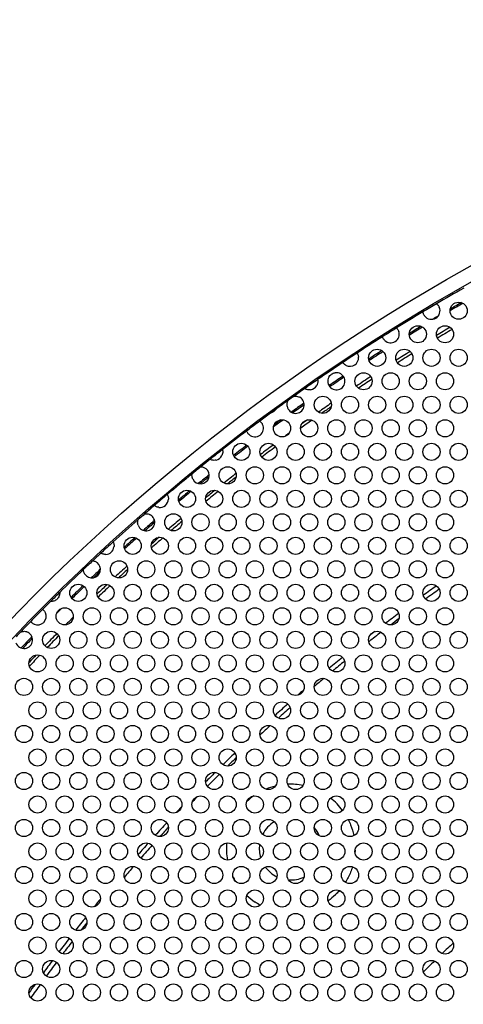
# Model space of a CAD drawing. Units: millimetres. Extents: x 22 to 461, y -338 to 253.
# Drawn here: x 61 to 92, y 184 to 253 of the extents above; entities that cross this region are included whole.
import ezdxf

# ---------------------------------------------------------------- set-up
doc = ezdxf.new("R2010")
doc.units = ezdxf.units.MM
doc.layers.add('Visible (ISO)', color=7, linetype='Continuous', lineweight=25)
doc.styles.get("Standard").update_dxf_attribs({"font": 'arial.ttf'})
doc.dimstyles.get("Standard").update_dxf_attribs({"dimtxt": 6, "dimasz": 4, "dimexe": 0.18, "dimexo": 0.0625, "dimgap": 2, "dimtad": 1, "dimrnd": 1, "dimtxsty": 'Standard', "dimcen": 2, "dimclrd": 256, "dimclre": 256, "dimclrt": 256, "dimadec": 0, "dimazin": 2, "dimtfac": 1, "dimtofl": 0, "dimtmove": 0, "dimatfit": 3, "dimfxl": 0, "dimtolj": 1, "dimtzin": 0, "dimlwd": -1, "dimlwe": -1, "dimarcsym": 0})

# ---------------------------------------------------------------- blocks, each defined once
blk = doc.blocks.new('*D6')
at = {"transparency": 16777216}
for p, q in [((28.394, 222.972), (49.823, 205.325)), ((158.821, 113.564), (158.821, 117.564)), ((156.821, 115.564), (160.821, 115.564))]:
    blk.add_line(p, q, dxfattribs=at)
blk.add_solid([(50.247, 205.84), (49.4, 204.811), (52.911, 202.782)], dxfattribs=at)
at = {"layer": 'Defpoints', "color": 0, "transparency": 16777216}
for p in [(52.911, 202.782), (264.73, 28.346)]:
    blk.add_point(p, dxfattribs=at)
at = {"transparency": 16777216, "insert": (40.891, 219.458), "char_height": 6, "attachment_point": 5, "rotation": 320.52795}
blk.add_mtext('\\A1;∅274', dxfattribs=at)

msp = doc.modelspace()

# ---------------------------------------------------------------- linework, layer by layer
at = {"layer": 'Visible (ISO)'}
for centre, radius in [((158.821, 115.564), 137.2), ((158.821, 115.564), 136.2), ((91.371, 232.394), 0.6), ((88.521, 230.749), 0.6), ((90.421, 230.749), 0.6), ((85.671, 229.103), 0.6), ((87.571, 229.103), 0.6), ((89.471, 229.103), 0.6), ((91.371, 229.103), 0.6), ((84.721, 227.458), 0.6), ((86.621, 227.458), 0.6), ((88.521, 227.458), 0.6), ((90.421, 227.458), 0.6), ((81.871, 225.813), 0.6), ((83.771, 225.813), 0.6), ((85.671, 225.813), 0.6), ((87.571, 225.813), 0.6), ((89.471, 225.813), 0.6), ((91.371, 225.813), 0.6), ((79.021, 224.167), 0.6), ((80.921, 224.167), 0.6), ((82.821, 224.167), 0.6), ((84.721, 224.167), 0.6), ((86.621, 224.167), 0.6), ((88.521, 224.167), 0.6), ((90.421, 224.167), 0.6), ((76.171, 222.521), 0.6), ((78.071, 222.521), 0.6), ((79.971, 222.521), 0.6), ((81.871, 222.521), 0.6), ((83.771, 222.521), 0.6), ((85.671, 222.521), 0.6), ((87.571, 222.521), 0.6), ((89.471, 222.521), 0.6), ((91.371, 222.521), 0.6), ((75.221, 220.876), 0.6), ((77.121, 220.876), 0.6), ((79.021, 220.876), 0.6), ((80.921, 220.876), 0.6), ((82.821, 220.876), 0.6), ((84.721, 220.876), 0.6), ((86.621, 220.876), 0.6), ((88.521, 220.876), 0.6), ((90.421, 220.876), 0.6), ((72.371, 219.23), 0.6), ((74.271, 219.23), 0.6), ((76.171, 219.23), 0.6), ((78.071, 219.23), 0.6), ((79.971, 219.23), 0.6), ((81.871, 219.23), 0.6), ((83.771, 219.23), 0.6), ((85.671, 219.23), 0.6), ((87.571, 219.23), 0.6), ((89.471, 219.23), 0.6), ((91.371, 219.23), 0.6), ((71.421, 217.585), 0.6), ((73.321, 217.585), 0.6), ((75.221, 217.585), 0.6), ((77.121, 217.585), 0.6), ((79.021, 217.585), 0.6), ((80.921, 217.585), 0.6), ((82.821, 217.585), 0.6), ((84.721, 217.585), 0.6), ((86.621, 217.585), 0.6), ((88.521, 217.585), 0.6), ((90.421, 217.585), 0.6), ((68.571, 215.94), 0.6), ((70.471, 215.94), 0.6), ((72.371, 215.94), 0.6), ((74.271, 215.94), 0.6), ((76.171, 215.94), 0.6), ((78.071, 215.94), 0.6), ((79.971, 215.94), 0.6), ((81.871, 215.94), 0.6), ((83.771, 215.94), 0.6), ((85.671, 215.94), 0.6), ((87.571, 215.94), 0.6), ((89.471, 215.94), 0.6), ((91.371, 215.94), 0.6), ((67.621, 214.294), 0.6), ((69.521, 214.294), 0.6), ((71.421, 214.294), 0.6), ((73.321, 214.294), 0.6), ((75.221, 214.294), 0.6), ((77.121, 214.294), 0.6), ((79.021, 214.294), 0.6), ((80.921, 214.294), 0.6), ((82.821, 214.294), 0.6), ((84.721, 214.294), 0.6), ((86.621, 214.294), 0.6), ((88.521, 214.294), 0.6), ((90.421, 214.294), 0.6), ((64.771, 212.648), 0.6), ((66.671, 212.648), 0.6), ((68.571, 212.648), 0.6), ((70.471, 212.648), 0.6), ((72.371, 212.648), 0.6), ((74.271, 212.648), 0.6), ((76.171, 212.648), 0.6), ((78.071, 212.648), 0.6), ((79.971, 212.648), 0.6), ((81.871, 212.648), 0.6), ((83.771, 212.648), 0.6), ((85.671, 212.648), 0.6), ((87.571, 212.648), 0.6), ((89.471, 212.648), 0.6), ((91.371, 212.648), 0.6), ((63.821, 211.003), 0.6), ((65.721, 211.003), 0.6), ((67.621, 211.003), 0.6), ((69.521, 211.003), 0.6), ((71.421, 211.003), 0.6), ((73.321, 211.003), 0.6), ((75.221, 211.003), 0.6), ((77.121, 211.003), 0.6), ((79.021, 211.003), 0.6), ((80.921, 211.003), 0.6), ((82.821, 211.003), 0.6), ((84.721, 211.003), 0.6), ((86.621, 211.003), 0.6), ((88.521, 211.003), 0.6), ((90.421, 211.003), 0.6), ((62.871, 209.357), 0.6), ((64.771, 209.357), 0.6), ((66.671, 209.357), 0.6), ((68.571, 209.357), 0.6), ((70.471, 209.357), 0.6), ((72.371, 209.357), 0.6), ((74.271, 209.357), 0.6), ((76.171, 209.357), 0.6), ((78.071, 209.357), 0.6), ((79.971, 209.357), 0.6), ((81.871, 209.357), 0.6), ((83.771, 209.357), 0.6), ((85.671, 209.357), 0.6), ((87.571, 209.357), 0.6), ((89.471, 209.357), 0.6), ((91.371, 209.357), 0.6), ((61.921, 207.712), 0.6), ((63.821, 207.712), 0.6), ((65.721, 207.712), 0.6), ((67.621, 207.712), 0.6), ((69.521, 207.712), 0.6), ((71.421, 207.712), 0.6), ((73.321, 207.712), 0.6), ((75.221, 207.712), 0.6), ((77.121, 207.712), 0.6), ((79.021, 207.712), 0.6), ((80.921, 207.712), 0.6), ((82.821, 207.712), 0.6), ((84.721, 207.712), 0.6), ((86.621, 207.712), 0.6), ((88.521, 207.712), 0.6), ((90.421, 207.712), 0.6), ((60.971, 206.067), 0.6), ((62.871, 206.067), 0.6), ((64.771, 206.067), 0.6), ((66.671, 206.067), 0.6), ((68.571, 206.067), 0.6), ((70.471, 206.067), 0.6), ((72.371, 206.067), 0.6), ((74.271, 206.067), 0.6), ((76.171, 206.067), 0.6), ((78.071, 206.067), 0.6), ((79.971, 206.067), 0.6), ((81.871, 206.067), 0.6), ((83.771, 206.067), 0.6), ((85.671, 206.067), 0.6), ((87.571, 206.067), 0.6), ((89.471, 206.067), 0.6), ((91.371, 206.067), 0.6), ((61.921, 204.421), 0.6), ((63.821, 204.421), 0.6), ((65.721, 204.421), 0.6), ((67.621, 204.421), 0.6), ((69.521, 204.421), 0.6), ((71.421, 204.421), 0.6), ((73.321, 204.421), 0.6), ((75.221, 204.421), 0.6), ((77.121, 204.421), 0.6), ((79.021, 204.421), 0.6), ((80.921, 204.421), 0.6), ((82.821, 204.421), 0.6), ((84.721, 204.421), 0.6), ((86.621, 204.421), 0.6), ((88.521, 204.421), 0.6), ((90.421, 204.421), 0.6), ((60.971, 202.775), 0.6), ((62.871, 202.775), 0.6), ((64.771, 202.775), 0.6), ((66.671, 202.775), 0.6), ((68.571, 202.775), 0.6), ((70.471, 202.775), 0.6), ((72.371, 202.775), 0.6), ((74.271, 202.775), 0.6), ((76.171, 202.775), 0.6), ((78.071, 202.775), 0.6), ((79.971, 202.775), 0.6), ((81.871, 202.775), 0.6), ((83.771, 202.775), 0.6), ((85.671, 202.775), 0.6), ((87.571, 202.775), 0.6), ((89.471, 202.775), 0.6), ((91.371, 202.775), 0.6), ((61.921, 201.13), 0.6), ((63.821, 201.13), 0.6), ((65.721, 201.13), 0.6), ((67.621, 201.13), 0.6), ((69.521, 201.13), 0.6), ((71.421, 201.13), 0.6), ((73.321, 201.13), 0.6), ((75.221, 201.13), 0.6), ((77.121, 201.13), 0.6), ((79.021, 201.13), 0.6), ((80.921, 201.13), 0.6), ((82.821, 201.13), 0.6), ((84.721, 201.13), 0.6), ((86.621, 201.13), 0.6), ((88.521, 201.13), 0.6), ((90.421, 201.13), 0.6), ((60.971, 199.484), 0.6), ((62.871, 199.484), 0.6), ((64.771, 199.484), 0.6), ((66.671, 199.484), 0.6), ((68.571, 199.484), 0.6), ((70.471, 199.484), 0.6), ((72.371, 199.484), 0.6), ((74.271, 199.484), 0.6), ((76.171, 199.484), 0.6), ((78.071, 199.484), 0.6), ((79.971, 199.484), 0.6), ((81.871, 199.484), 0.6), ((83.771, 199.484), 0.6), ((85.671, 199.484), 0.6), ((87.571, 199.484), 0.6), ((89.471, 199.484), 0.6), ((91.371, 199.484), 0.6), ((61.921, 197.839), 0.6), ((63.821, 197.839), 0.6), ((65.721, 197.839), 0.6), ((67.621, 197.839), 0.6), ((69.521, 197.839), 0.6), ((71.421, 197.839), 0.6), ((73.321, 197.839), 0.6), ((75.221, 197.839), 0.6), ((77.121, 197.839), 0.6), ((79.021, 197.839), 0.6), ((80.921, 197.839), 0.6), ((82.821, 197.839), 0.6), ((84.721, 197.839), 0.6), ((86.621, 197.839), 0.6), ((88.521, 197.839), 0.6), ((90.421, 197.839), 0.6), ((60.971, 196.194), 0.6), ((62.871, 196.194), 0.6), ((64.771, 196.194), 0.6), ((66.671, 196.194), 0.6), ((68.571, 196.194), 0.6), ((70.471, 196.194), 0.6), ((72.371, 196.194), 0.6), ((74.271, 196.194), 0.6), ((76.171, 196.194), 0.6), ((78.071, 196.194), 0.6), ((79.971, 196.194), 0.6), ((81.871, 196.194), 0.6), ((83.771, 196.194), 0.6), ((85.671, 196.194), 0.6), ((87.571, 196.194), 0.6), ((89.471, 196.194), 0.6), ((91.371, 196.194), 0.6), ((61.921, 194.548), 0.6), ((63.821, 194.548), 0.6), ((65.721, 194.548), 0.6), ((67.621, 194.548), 0.6), ((69.521, 194.548), 0.6), ((71.421, 194.548), 0.6), ((73.321, 194.548), 0.6), ((75.221, 194.548), 0.6), ((77.121, 194.548), 0.6), ((79.021, 194.548), 0.6), ((80.921, 194.548), 0.6), ((82.821, 194.548), 0.6), ((84.721, 194.548), 0.6), ((86.621, 194.548), 0.6), ((88.521, 194.548), 0.6), ((90.421, 194.548), 0.6), ((60.971, 192.902), 0.6), ((62.871, 192.902), 0.6), ((64.771, 192.902), 0.6), ((66.671, 192.902), 0.6), ((68.571, 192.902), 0.6), ((70.471, 192.902), 0.6), ((72.371, 192.902), 0.6), ((74.271, 192.902), 0.6), ((76.171, 192.902), 0.6), ((78.071, 192.902), 0.6), ((79.971, 192.902), 0.6), ((81.871, 192.902), 0.6), ((83.771, 192.902), 0.6), ((85.671, 192.902), 0.6), ((87.571, 192.902), 0.6), ((89.471, 192.902), 0.6), ((91.371, 192.902), 0.6), ((61.921, 191.257), 0.6), ((63.821, 191.257), 0.6), ((65.721, 191.257), 0.6), ((67.621, 191.257), 0.6), ((69.521, 191.257), 0.6), ((71.421, 191.257), 0.6), ((73.321, 191.257), 0.6), ((75.221, 191.257), 0.6), ((77.121, 191.257), 0.6), ((79.021, 191.257), 0.6), ((80.921, 191.257), 0.6), ((82.821, 191.257), 0.6), ((84.721, 191.257), 0.6), ((86.621, 191.257), 0.6), ((88.521, 191.257), 0.6), ((90.421, 191.257), 0.6), ((60.971, 189.611), 0.6), ((62.871, 189.611), 0.6), ((64.771, 189.611), 0.6), ((66.671, 189.611), 0.6), ((68.571, 189.611), 0.6), ((70.471, 189.611), 0.6), ((72.371, 189.611), 0.6), ((74.271, 189.611), 0.6), ((76.171, 189.611), 0.6), ((78.071, 189.611), 0.6), ((79.971, 189.611), 0.6), ((81.871, 189.611), 0.6), ((83.771, 189.611), 0.6), ((85.671, 189.611), 0.6), ((87.571, 189.611), 0.6), ((89.471, 189.611), 0.6), ((91.371, 189.611), 0.6), ((61.921, 187.966), 0.6), ((63.821, 187.966), 0.6), ((65.721, 187.966), 0.6), ((67.621, 187.966), 0.6), ((69.521, 187.966), 0.6), ((71.421, 187.966), 0.6), ((73.321, 187.966), 0.6), ((75.221, 187.966), 0.6), ((77.121, 187.966), 0.6), ((79.021, 187.966), 0.6), ((80.921, 187.966), 0.6), ((82.821, 187.966), 0.6), ((84.721, 187.966), 0.6), ((86.621, 187.966), 0.6), ((88.521, 187.966), 0.6), ((90.421, 187.966), 0.6), ((60.971, 186.321), 0.6), ((62.871, 186.321), 0.6), ((64.771, 186.321), 0.6), ((66.671, 186.321), 0.6), ((68.571, 186.321), 0.6), ((70.471, 186.321), 0.6), ((72.371, 186.321), 0.6), ((74.271, 186.321), 0.6), ((76.171, 186.321), 0.6), ((78.071, 186.321), 0.6), ((79.971, 186.321), 0.6), ((81.871, 186.321), 0.6), ((83.771, 186.321), 0.6), ((85.671, 186.321), 0.6), ((87.571, 186.321), 0.6), ((89.471, 186.321), 0.6), ((91.371, 186.321), 0.6), ((61.921, 184.675), 0.6), ((63.821, 184.675), 0.6), ((65.721, 184.675), 0.6), ((67.621, 184.675), 0.6), ((69.521, 184.675), 0.6), ((71.421, 184.675), 0.6), ((73.321, 184.675), 0.6), ((75.221, 184.675), 0.6), ((77.121, 184.675), 0.6), ((79.021, 184.675), 0.6), ((80.921, 184.675), 0.6), ((82.821, 184.675), 0.6), ((84.721, 184.675), 0.6), ((86.621, 184.675), 0.6), ((88.521, 184.675), 0.6), ((90.421, 184.675), 0.6)]:
    msp.add_circle(centre, radius, dxfattribs=at)
for centre, radius, start, end in [((158.821, 115.564), 136.1, 119.53757, 120.46098), ((158.821, 115.564), 135.3, 119.8085, 120.19005), ((158.821, 115.564), 136.1, 120.92545, 121.83638), ((158.821, 115.564), 136.1, 120.46098, 120.92545), ((89.471, 232.394), 0.6, 216.83668, 24.54975), ((158.821, 115.564), 135.2, 119.77811, 120.22044), ((158.821, 115.564), 135.3, 120.60544, 120.78099), ((158.821, 115.564), 136.1, 121.83638, 122.32414), ((86.621, 230.749), 0.6, 225.94694, 18.21358), ((158.821, 115.564), 135.3, 121.1922, 121.6012), ((158.821, 115.564), 135.2, 121.16671, 121.6267), ((158.821, 115.564), 134.2, 120.46749, 120.93859), ((158.821, 115.564), 134, 120.44695, 120.95914), ((158.821, 115.564), 136.1, 122.32414, 123.21229), ((158.821, 115.564), 135.3, 122.55878, 123.02616), ((158.821, 115.564), 135.2, 122.54476, 123.04018), ((158.821, 115.564), 134.2, 121.86226, 122.35722), ((158.821, 115.564), 136.1, 123.21229, 123.71746), ((83.771, 229.103), 0.6, 243.76683, 3.16292), ((158.821, 115.564), 134, 121.85392, 122.36556), ((158.821, 115.564), 136.1, 123.71746, 124.61419), ((158.821, 115.564), 136.1, 124.61419, 125.07671), ((82.821, 227.458), 0.6, 150.86359, 97.50627), ((158.821, 115.564), 135.3, 123.93128, 124.43858), ((158.821, 115.564), 135.2, 123.93215, 124.43771), ((158.821, 115.564), 134.2, 123.25775, 123.77005), ((158.821, 115.564), 134, 123.27302, 123.75478), ((158.821, 115.564), 136.1, 125.07671, 125.47783), ((80.921, 227.458), 0.6, 279.10546, 330.58545), ((158.821, 115.564), 136.1, 125.66708, 126.12727), ((79.971, 225.813), 0.6, 190.37899, 60.76592), ((158.821, 115.564), 136.1, 125.47783, 125.66708), ((158.821, 115.564), 136.1, 126.12727, 126.31355), ((158.821, 115.564), 135.3, 125.34045, 125.80446), ((158.821, 115.564), 135.2, 125.36425, 125.78067), ((158.821, 115.564), 134.2, 124.68063, 125.14707), ((158.821, 115.564), 134, 124.74305, 125.08465), ((158.821, 115.564), 136.1, 126.71476, 127.19215), ((158.821, 115.564), 136.1, 126.31355, 126.71476), ((158.821, 115.564), 135.2, 126.13081, 126.48506), ((158.821, 115.564), 135.3, 126.1895, 126.42637), ((158.821, 115.564), 134, 125.4421, 125.861), ((158.821, 115.564), 134.2, 125.54643, 125.75667), ((158.821, 115.564), 136.1, 127.19215, 128.09514), ((77.121, 224.167), 0.6, 226.91869, 26.98823), ((158.821, 115.564), 134.2, 126.22668, 126.38919), ((158.821, 115.564), 136.1, 128.09514, 128.5578), ((158.821, 115.564), 135.3, 127.4465, 127.9428), ((158.821, 115.564), 135.2, 127.44067, 127.94863), ((158.821, 115.564), 134.2, 126.80782, 127.29593), ((158.821, 115.564), 134, 126.79544, 127.30831), ((158.821, 115.564), 136.1, 128.5578, 128.9051), ((74.271, 222.521), 0.6, 282.50619, 334.14675), ((158.821, 115.564), 136.1, 128.9051, 129.23945), ((73.321, 220.876), 0.6, 204.6815, 53.46305), ((158.821, 115.564), 136.1, 129.23945, 130.19099), ((158.821, 115.564), 135.3, 128.86606, 129.2785), ((158.821, 115.564), 135.2, 128.9042, 129.24036), ((158.821, 115.564), 134.2, 128.2131, 128.67432), ((158.821, 115.564), 134, 128.27936, 128.60807), ((158.821, 115.564), 136.1, 130.19099, 130.68783), ((70.471, 219.23), 0.6, 263.28706, 357.59176), ((158.821, 115.564), 135.3, 129.6097, 130.04147), ((158.821, 115.564), 135.2, 129.5884, 130.06278), ((158.821, 115.564), 134.2, 129.02003, 129.38116), ((158.821, 115.564), 134, 128.96279, 129.4384), ((158.821, 115.564), 136.1, 130.68783, 131.06758), ((158.821, 115.564), 136.1, 131.32445, 132.31031), ((158.821, 115.564), 136.1, 131.06758, 131.32445), ((69.521, 217.585), 0.6, 200.11287, 62.27915), ((158.821, 115.564), 134.2, 130.3372, 130.83529), ((158.821, 115.564), 135.3, 130.9722, 131.41982), ((158.821, 115.564), 135.2, 131.00056, 131.39146), ((158.821, 115.564), 134, 130.3749, 130.79759), ((158.821, 115.564), 135.3, 131.74361, 132.17534), ((158.821, 115.564), 135.2, 131.7223, 132.19666), ((158.821, 115.564), 134.2, 131.20029, 131.50788), ((158.821, 115.564), 134, 131.12702, 131.58115), ((158.821, 115.564), 136.1, 132.31031, 132.79686), ((66.671, 215.94), 0.6, 272.72585, 352.38132), ((158.821, 115.564), 136.1, 132.79686, 133.12936), ((158.821, 115.564), 136.1, 133.12936, 133.50847), ((65.721, 214.294), 0.6, 214.11124, 52.52659), ((158.821, 115.564), 134.2, 132.48927, 132.96999), ((158.821, 115.564), 136.1, 133.50847, 134.47467), ((158.821, 115.564), 135.3, 133.13084, 133.50699), ((158.821, 115.564), 135.2, 133.18036, 133.45747), ((158.821, 115.564), 134, 132.54114, 132.91812), ((158.821, 115.564), 135.3, 133.8424, 134.33862), ((158.821, 115.564), 135.2, 133.83654, 134.34448), ((158.821, 115.564), 134.2, 133.29672, 133.71601), ((158.821, 115.564), 134, 133.25736, 133.75537), ((158.821, 115.564), 119.5, 125.26626, 125.81231), ((158.821, 115.564), 136.1, 134.47467, 134.85202), ((158.821, 115.564), 119.2, 125.25586, 125.82271), ((158.821, 115.564), 136.1, 134.85202, 135.18558), ((158.821, 115.564), 135.2, 134.75613, 134.97984), ((158.821, 115.564), 136.1, 135.18558, 135.68496), ((61.921, 211.003), 0.6, 245.83636, 25.03418), ((158.821, 115.564), 134.2, 134.70426, 135.0317), ((158.821, 115.564), 119.5, 126.83232, 127.38311), ((158.821, 115.564), 136.1, 135.68496, 136.1189), ((158.821, 115.564), 119.2, 126.93006, 127.28538), ((60.971, 209.357), 0.6, 200.9299, 71.49538), ((158.821, 115.564), 136.1, 136.1189, 136.30638), ((158.821, 115.564), 135.3, 135.98047, 136.44481), ((158.821, 115.564), 134.2, 135.3952, 135.90721), ((158.821, 115.564), 134, 135.4063, 135.89611), ((158.821, 115.564), 119.2, 127.68936, 128.21241), ((158.821, 115.564), 119.5, 127.84034, 128.06143), ((158.821, 115.564), 135.2, 136.00418, 136.4211), ((158.821, 115.564), 134.2, 136.28638, 136.5935), ((158.821, 115.564), 134, 136.21297, 136.66692), ((158.821, 115.564), 119.5, 129.22793, 129.80104), ((158.821, 115.564), 119.2, 129.25161, 129.77736), ((158.821, 115.564), 119.2, 130.16028, 130.58563), ((158.821, 115.564), 119.5, 130.93247, 131.19536), ((158.821, 115.564), 119.5, 131.64031, 132.21194), ((158.821, 115.564), 119.2, 131.66008, 132.19217), ((158.821, 115.564), 119.2, 132.56091, 133.03308), ((158.821, 115.564), 119.5, 134.05315, 134.6153), ((158.821, 115.564), 119.2, 134.13167, 134.53678), ((158.821, 115.564), 119.5, 134.98832, 135.43996), ((158.821, 115.564), 119.2, 134.92777, 135.50051), ((79.63, 194.755), 4.5, 79.0678, 92.69515), ((79.63, 194.755), 4.5, 103.89304, 112.60223), ((158.821, 115.564), 119.2, 135.9786, 136.2239), ((79.63, 194.755), 4.5, 125.16714, 133.09695), ((79.63, 194.755), 4.5, 36.373, 51.68693), ((158.821, 115.564), 119.5, 136.5983, 136.86194), ((158.821, 115.564), 119.5, 137.33342, 137.89855), ((79.63, 194.755), 2.2, 121.47643, 153.12843), ((158.821, 115.564), 119.2, 137.40631, 137.82566), ((79.63, 194.755), 2.2, 23.65947, 41.75703), ((158.821, 115.564), 119.5, 138.25365, 138.76216), ((79.63, 194.755), 4.5, 175.04244, 190.32199), ((79.63, 194.755), 2.2, 172.29419, 197.11755), ((158.821, 115.564), 119.2, 138.21966, 138.79615), ((158.821, 115.564), 119.2, 139.16967, 139.64157), ((79.63, 194.755), 2.2, 216.02884, 243.78485), ((79.63, 194.755), 4.5, 205.86984, 210.46326), ((79.63, 194.755), 2.2, 266.03469, 294.80152), ((158.821, 115.564), 119.5, 140.72063, 141.0553), ((79.63, 194.755), 4.5, 226.95192, 236.27698), ((158.821, 115.564), 119.5, 141.5152, 142.05674), ((158.821, 115.564), 119.2, 141.62786, 141.94408), ((158.821, 115.564), 119.5, 142.40154, 142.97458), ((158.821, 115.564), 119.2, 142.425, 142.95112), ((158.821, 115.564), 99.335, 133.06261, 133.68133), ((158.821, 115.564), 119.5, 143.33964, 143.84797), ((158.821, 115.564), 119.2, 143.30555, 143.88206), ((158.821, 115.564), 99.335, 134.11241, 134.73731), ((158.821, 115.564), 119.5, 144.32935, 144.67622), ((158.821, 115.564), 119.2, 144.22734, 144.77822)]:
    msp.add_arc(centre, radius, start, end, dxfattribs=at)
for points, knots in [([(88.99, 232.035), (88.985, 232.041), (88.98, 232.048), (88.955, 232.085), (88.938, 232.116), (88.91, 232.179), (88.899, 232.209), (88.885, 232.261), (88.881, 232.281), (88.877, 232.309), (88.876, 232.316), (88.876, 232.316)], [-0.04772828, -0.04772828, -0.04772828, -0.04772828, -0.04518603, -0.04518603, -0.03425454, -0.03425454, -0.02232465, -0.02232465, -0.01081238, -0.01081238, 0, 0, 0, 0]), ([(89.824, 232.879), (89.824, 232.879), (89.829, 232.876), (89.845, 232.864), (89.856, 232.854), (89.887, 232.827), (89.908, 232.807), (89.948, 232.759), (89.967, 232.733), (89.996, 232.684), (90.007, 232.664), (90.016, 232.644)], [-0.09643817, -0.09643817, -0.09643817, -0.09643817, -0.0871488, -0.0871488, -0.07782556, -0.07782556, -0.06627434, -0.06627434, -0.05565565, -0.05565565, -0.04886713, -0.04886713, -0.04886713, -0.04886713]), ([(87.028, 231.189), (87.028, 231.189), (87.033, 231.185), (87.05, 231.168), (87.063, 231.155), (87.093, 231.12), (87.11, 231.097), (87.144, 231.044), (87.16, 231.015), (87.179, 230.968), (87.185, 230.952), (87.19, 230.936)], [-0.09284637, -0.09284637, -0.09284637, -0.09284637, -0.08314587, -0.08314587, -0.07343505, -0.07343505, -0.06323689, -0.06323689, -0.05340686, -0.05340686, -0.04878345, -0.04878345, -0.04878345, -0.04878345]), ([(86.203, 230.318), (86.198, 230.323), (86.193, 230.328), (86.163, 230.359), (86.141, 230.387), (86.103, 230.443), (86.088, 230.471), (86.066, 230.519), (86.058, 230.539), (86.049, 230.567), (86.047, 230.574), (86.047, 230.574)], [-0.04761418, -0.04761418, -0.04761418, -0.04761418, -0.04541463, -0.04541463, -0.03451915, -0.03451915, -0.02303837, -0.02303837, -0.0113325, -0.0113325, 0, 0, 0, 0]), ([(84.273, 229.432), (84.273, 229.432), (84.276, 229.427), (84.289, 229.406), (84.298, 229.39), (84.319, 229.349), (84.33, 229.323), (84.35, 229.261), (84.359, 229.226), (84.367, 229.172), (84.369, 229.154), (84.37, 229.137)], [-0.25732129, -0.25732129, -0.25732129, -0.25732129, -0.24479219, -0.24479219, -0.23223648, -0.23223648, -0.21945386, -0.21945386, -0.20591402, -0.20591402, -0.19987717, -0.19987717, -0.19987717, -0.19987717]), ([(83.505, 228.565), (83.497, 228.569), (83.489, 228.574), (83.448, 228.596), (83.418, 228.617), (83.364, 228.66), (83.342, 228.682), (83.306, 228.722), (83.293, 228.74), (83.276, 228.764), (83.272, 228.77), (83.272, 228.77)], [-0.04875557, -0.04875557, -0.04875557, -0.04875557, -0.04596546, -0.04596546, -0.03472649, -0.03472649, -0.02342152, -0.02342152, -0.0117274, -0.0117274, 0, 0, 0, 0]), ([(81.509, 227.574), (81.509, 227.574), (81.51, 227.569), (81.513, 227.551), (81.515, 227.538), (81.52, 227.498), (81.521, 227.47), (81.519, 227.401), (81.514, 227.36), (81.491, 227.264), (81.471, 227.213), (81.443, 227.163)], [-0.15714212, -0.15714212, -0.15714212, -0.15714212, -0.1482421, -0.1482421, -0.13922106, -0.13922106, -0.1277241, -0.1277241, -0.11469059, -0.11469059, -0.10040969, -0.10040969, -0.10040969, -0.10040969]), ([(82.296, 227.75), (82.304, 227.765), (82.313, 227.779), (82.352, 227.836), (82.386, 227.875), (82.459, 227.939), (82.496, 227.965), (82.58, 228.01), (82.628, 228.029), (82.699, 228.046), (82.721, 228.05), (82.742, 228.053)], [-0.10183141, -0.10183141, -0.10183141, -0.10183141, -0.09765483, -0.09765483, -0.08496542, -0.08496542, -0.07406638, -0.07406638, -0.06167127, -0.06167127, -0.05616689, -0.05616689, -0.05616689, -0.05616689]), ([(81.015, 226.866), (80.973, 226.859), (80.932, 226.857), (80.845, 226.861), (80.803, 226.868), (80.732, 226.887), (80.703, 226.898), (80.655, 226.919), (80.637, 226.929), (80.614, 226.942), (80.608, 226.946), (80.608, 226.946)], [-0.05641914, -0.05641914, -0.05641914, -0.05641914, -0.04562915, -0.04562915, -0.03297601, -0.03297601, -0.02166065, -0.02166065, -0.01078501, -0.01078501, 0, 0, 0, 0]), ([(79.38, 225.704), (79.38, 225.709), (79.379, 225.713), (79.37, 225.765), (79.369, 225.813), (79.377, 225.924), (79.393, 225.982), (79.422, 226.058), (79.435, 226.083), (79.451, 226.112), (79.456, 226.121), (79.462, 226.132), (79.464, 226.134), (79.464, 226.134)], [-0.04683114, -0.04683114, -0.04683114, -0.04683114, -0.04587256, -0.04587256, -0.03554679, -0.03554679, -0.02064573, -0.02064573, -0.01039133, -0.01039133, -0.00447742, -0.00447742, 0, 0, 0, 0]), ([(79.83, 226.396), (79.83, 226.396), (79.831, 226.396), (79.835, 226.397), (79.838, 226.398), (79.856, 226.402), (79.878, 226.406), (79.939, 226.413), (79.986, 226.415), (80.084, 226.403), (80.131, 226.393), (80.207, 226.365), (80.236, 226.352), (80.264, 226.336)], [-0.11288368, -0.11288368, -0.11288368, -0.11288368, -0.10890609, -0.10890609, -0.10484194, -0.10484194, -0.09135635, -0.09135635, -0.0730452, -0.0730452, -0.0578355, -0.0578355, -0.04824635, -0.04824635, -0.04824635, -0.04824635]), ([(78.579, 225.493), (78.579, 225.493), (78.578, 225.492), (78.576, 225.489), (78.574, 225.486), (78.567, 225.475), (78.56, 225.465), (78.538, 225.436), (78.522, 225.416), (78.49, 225.383), (78.477, 225.371), (78.454, 225.351), (78.444, 225.343), (78.424, 225.328), (78.415, 225.321), (78.393, 225.307), (78.382, 225.299), (78.35, 225.281), (78.331, 225.272), (78.291, 225.254), (78.272, 225.247), (78.245, 225.239), (78.236, 225.236), (78.224, 225.233), (78.222, 225.232), (78.222, 225.232)], [-0.05743198, -0.05743198, -0.05743198, -0.05743198, -0.05437857, -0.05437857, -0.05118411, -0.05118411, -0.04497606, -0.04497606, -0.03701886, -0.03701886, -0.03228474, -0.03228474, -0.02897842, -0.02897842, -0.02593439, -0.02593439, -0.02227179, -0.02227179, -0.01642348, -0.01642348, -0.00960618, -0.00960618, -0.00444332, -0.00444332, 0, 0, 0, 0]), ([(77.456, 224.665), (77.456, 224.665), (77.46, 224.662), (77.478, 224.649), (77.491, 224.639), (77.525, 224.611), (77.545, 224.592), (77.587, 224.546), (77.607, 224.52), (77.636, 224.474), (77.646, 224.457), (77.655, 224.439)], [-0.09692785, -0.09692785, -0.09692785, -0.09692785, -0.08712189, -0.08712189, -0.07729388, -0.07729388, -0.06607989, -0.06607989, -0.05556311, -0.05556311, -0.04958475, -0.04958475, -0.04958475, -0.04958475]), ([(76.711, 223.729), (76.705, 223.734), (76.7, 223.739), (76.669, 223.77), (76.647, 223.798), (76.608, 223.854), (76.592, 223.882), (76.569, 223.93), (76.561, 223.95), (76.552, 223.976), (76.549, 223.983), (76.549, 223.983)], [-0.04761626, -0.04761626, -0.04761626, -0.04761626, -0.04538352, -0.04538352, -0.03440333, -0.03440333, -0.02272908, -0.02272908, -0.0111014, -0.0111014, 0, 0, 0, 0]), ([(74.851, 222.673), (74.851, 222.673), (74.852, 222.669), (74.857, 222.65), (74.86, 222.637), (74.866, 222.597), (74.87, 222.569), (74.871, 222.5), (74.869, 222.458), (74.851, 222.361), (74.835, 222.31), (74.81, 222.26)], [-0.15725185, -0.15725185, -0.15725185, -0.15725185, -0.14826163, -0.14826163, -0.13914506, -0.13914506, -0.12762701, -0.12762701, -0.11453911, -0.11453911, -0.10052209, -0.10052209, -0.10052209, -0.10052209]), ([(74.4, 221.936), (74.359, 221.926), (74.318, 221.922), (74.231, 221.921), (74.189, 221.926), (74.117, 221.94), (74.087, 221.949), (74.038, 221.968), (74.02, 221.976), (73.995, 221.988), (73.989, 221.992), (73.989, 221.992)], [-0.05638685, -0.05638685, -0.05638685, -0.05638685, -0.04564861, -0.04564861, -0.03298754, -0.03298754, -0.02166764, -0.02166764, -0.01078824, -0.01078824, 0, 0, 0, 0]), ([(73.345, 221.475), (73.345, 221.475), (73.35, 221.475), (73.367, 221.474), (73.379, 221.473), (73.421, 221.468), (73.457, 221.462), (73.532, 221.439), (73.568, 221.424), (73.629, 221.391), (73.654, 221.375), (73.678, 221.358)], [-0.10082994, -0.10082994, -0.10082994, -0.10082994, -0.09270772, -0.09270772, -0.08441434, -0.08441434, -0.069162, -0.069162, -0.0564744, -0.0564744, -0.04763447, -0.04763447, -0.04763447, -0.04763447]), ([(72.775, 220.625), (72.766, 220.645), (72.758, 220.666), (72.737, 220.729), (72.729, 220.771), (72.72, 220.849), (72.72, 220.884), (72.723, 220.932), (72.725, 220.949), (72.728, 220.97), (72.729, 220.975), (72.729, 220.975)], [-0.04888256, -0.04888256, -0.04888256, -0.04888256, -0.04271961, -0.04271961, -0.03026574, -0.03026574, -0.01736425, -0.01736425, -0.00785742, -0.00785742, 0, 0, 0, 0]), ([(70.99, 219.531), (70.99, 219.531), (70.993, 219.526), (71.002, 219.509), (71.009, 219.496), (71.026, 219.459), (71.036, 219.434), (71.055, 219.372), (71.063, 219.335), (71.07, 219.267), (71.071, 219.237), (71.07, 219.205)], [-0.19288567, -0.19288567, -0.19288567, -0.19288567, -0.18323136, -0.18323136, -0.17352717, -0.17352717, -0.16228984, -0.16228984, -0.1499152, -0.1499152, -0.140878, -0.140878, -0.140878, -0.140878]), ([(70.4, 218.635), (70.385, 218.636), (70.369, 218.639), (70.315, 218.65), (70.277, 218.661), (70.212, 218.688), (70.184, 218.703), (70.138, 218.73), (70.121, 218.743), (70.098, 218.76), (70.092, 218.765), (70.092, 218.765)], [-0.05091736, -0.05091736, -0.05091736, -0.05091736, -0.04627946, -0.04627946, -0.03429363, -0.03429363, -0.02301075, -0.02301075, -0.01154559, -0.01154559, 0, 0, 0, 0]), ([(68.957, 217.379), (68.945, 217.413), (68.935, 217.448), (68.92, 217.534), (68.919, 217.584), (68.925, 217.667), (68.931, 217.7), (68.941, 217.74), (68.945, 217.753), (68.949, 217.769), (68.951, 217.773), (68.951, 217.773)], [-0.0494298, -0.0494298, -0.0494298, -0.0494298, -0.0400206, -0.0400206, -0.02590124, -0.02590124, -0.01379868, -0.01379868, -0.00606158, -0.00606158, 0, 0, 0, 0]), ([(69.41, 218.175), (69.41, 218.175), (69.411, 218.175), (69.417, 218.176), (69.421, 218.177), (69.436, 218.179), (69.45, 218.181), (69.498, 218.185), (69.54, 218.187), (69.629, 218.177), (69.672, 218.167), (69.744, 218.143), (69.772, 218.131), (69.8, 218.116)], [-0.10588078, -0.10588078, -0.10588078, -0.10588078, -0.1016217, -0.1016217, -0.09728672, -0.09728672, -0.08832481, -0.08832481, -0.07131053, -0.07131053, -0.05722054, -0.05722054, -0.04791627, -0.04791627, -0.04791627, -0.04791627]), ([(67.205, 216.211), (67.205, 216.211), (67.209, 216.205), (67.22, 216.18), (67.228, 216.162), (67.245, 216.114), (67.254, 216.084), (67.267, 216.012), (67.272, 215.968), (67.27, 215.9), (67.268, 215.88), (67.265, 215.86)], [-0.17272748, -0.17272748, -0.17272748, -0.17272748, -0.16155962, -0.16155962, -0.15064242, -0.15064242, -0.13910523, -0.13910523, -0.12618775, -0.12618775, -0.12081958, -0.12081958, -0.12081958, -0.12081958]), ([(66.699, 215.34), (66.677, 215.339), (66.655, 215.339), (66.589, 215.343), (66.55, 215.351), (66.481, 215.369), (66.452, 215.38), (66.404, 215.402), (66.385, 215.412), (66.36, 215.426), (66.354, 215.43), (66.354, 215.43)], [-0.05160253, -0.05160253, -0.05160253, -0.05160253, -0.04576456, -0.04576456, -0.03389984, -0.03389984, -0.02259658, -0.02259658, -0.01131871, -0.01131871, 0, 0, 0, 0]), ([(65.776, 214.892), (65.776, 214.892), (65.781, 214.891), (65.798, 214.889), (65.81, 214.888), (65.85, 214.881), (65.883, 214.873), (65.95, 214.849), (65.984, 214.835), (66.04, 214.802), (66.064, 214.787), (66.086, 214.77)], [-0.09855012, -0.09855012, -0.09855012, -0.09855012, -0.09024786, -0.09024786, -0.08182008, -0.08182008, -0.06789108, -0.06789108, -0.05600623, -0.05600623, -0.04761958, -0.04761958, -0.04761958, -0.04761958]), ([(65.224, 213.958), (65.215, 213.971), (65.206, 213.985), (65.178, 214.034), (65.163, 214.07), (65.139, 214.141), (65.132, 214.175), (65.124, 214.226), (65.122, 214.245), (65.121, 214.268), (65.121, 214.274), (65.121, 214.274)], [-0.04952075, -0.04952075, -0.04952075, -0.04952075, -0.04467645, -0.04467645, -0.03240604, -0.03240604, -0.01923247, -0.01923247, -0.00888389, -0.00888389, 0, 0, 0, 0]), ([(63.47, 212.68), (63.47, 212.68), (63.47, 212.678), (63.47, 212.672), (63.47, 212.667), (63.471, 212.648), (63.471, 212.629), (63.467, 212.578), (63.463, 212.544), (63.443, 212.463), (63.426, 212.415), (63.38, 212.329), (63.355, 212.292), (63.299, 212.226), (63.268, 212.197), (63.198, 212.144), (63.159, 212.121), (63.073, 212.081), (63.028, 212.068), (62.954, 212.053), (62.924, 212.05), (62.878, 212.048), (62.861, 212.048), (62.838, 212.049), (62.832, 212.05), (62.832, 212.05)], [-0.1159249, -0.1159249, -0.1159249, -0.1159249, -0.1112472, -0.1112472, -0.106514, -0.106514, -0.096645, -0.096645, -0.0850876, -0.0850876, -0.0721092, -0.0721092, -0.0615658, -0.0615658, -0.051571, -0.051571, -0.0408714, -0.0408714, -0.028533, -0.028533, -0.0182274, -0.0182274, -0.0088659, -0.0088659, 0, 0, 0, 0]), ([(62.272, 211.489), (62.272, 211.489), (62.274, 211.488), (62.28, 211.483), (62.285, 211.479), (62.303, 211.465), (62.32, 211.452), (62.357, 211.415), (62.377, 211.394), (62.417, 211.341), (62.437, 211.311), (62.457, 211.271), (62.461, 211.264), (62.464, 211.257)], [-0.09111339, -0.09111339, -0.09111339, -0.09111339, -0.08581948, -0.08581948, -0.08052381, -0.08052381, -0.0705443, -0.0705443, -0.06115686, -0.06115686, -0.05145639, -0.05145639, -0.04933333, -0.04933333, -0.04933333, -0.04933333]), ([(61.675, 210.456), (61.668, 210.459), (61.661, 210.462), (61.622, 210.481), (61.592, 210.5), (61.537, 210.54), (61.514, 210.561), (61.477, 210.598), (61.463, 210.615), (61.444, 210.638), (61.44, 210.644), (61.44, 210.644)], [-0.04784499, -0.04784499, -0.04784499, -0.04784499, -0.04554724, -0.04554724, -0.03463015, -0.03463015, -0.02334511, -0.02334511, -0.01159141, -0.01159141, 0, 0, 0, 0]), ([(60.722, 209.904), (60.722, 209.904), (60.723, 209.904), (60.728, 209.906), (60.731, 209.907), (60.747, 209.914), (60.768, 209.923), (60.827, 209.941), (60.873, 209.952), (60.972, 209.959), (61.02, 209.958), (61.1, 209.944), (61.131, 209.937), (61.161, 209.926)], [-0.1130799, -0.1130799, -0.1130799, -0.1130799, -0.1090968, -0.1090968, -0.10502406, -0.10502406, -0.09149087, -0.09149087, -0.07310514, -0.07310514, -0.05785833, -0.05785833, -0.04825473, -0.04825473, -0.04825473, -0.04825473]), ([(83.648, 196.781), (83.709, 196.661), (83.764, 196.538), (83.911, 196.167), (83.986, 195.914), (84.039, 195.657)], [-0.5650739, -0.5650739, -0.5650739, -0.5650739, -0.5245209, -0.5245209, -0.4454072, -0.4454072, -0.4454072, -0.4454072]), ([(83.945, 193.477), (83.907, 193.35), (83.864, 193.226), (83.718, 192.855), (83.598, 192.616), (83.458, 192.39)], [-0.2241269, -0.2241269, -0.2241269, -0.2241269, -0.1844925, -0.1844925, -0.1045138, -0.1045138, -0.1045138, -0.1045138]), ([(83.038, 191.816), (82.966, 191.732), (82.89, 191.651), (82.812, 191.573), (82.792, 191.553), (82.772, 191.534), (82.593, 191.361), (82.423, 191.22), (82.244, 191.092)], [-0.0332473, -0.0332473, -0.0332473, -0.0332473, 0, 0, 0, 0.0083593, 0.0083593, 0.0745893, 0.0745893, 0.0745893, 0.0745893])]:
    msp.add_open_spline(points, degree=3, knots=knots, dxfattribs=at)
for points in [[(84.129, 194.647), (84.127, 194.597), (84.125, 194.547), (84.123, 194.498)], [(77.499, 190.791), (77.373, 190.859), (77.25, 190.933), (77.132, 191.012)]]:
    msp.add_open_spline(points, degree=3, dxfattribs=at)

# ---------------------------------------------------------------- dimensions: what is measured, and where the dimension line sits
dim = msp.add_diameter_dim_2p(p1=(264.73, 28.346), p2=(52.911, 202.782), dimstyle='Standard')
dim.commit()
dim.dimension.update_dxf_attribs({"geometry": '*D6', "text_midpoint": (37.565, 215.42)})

doc.saveas('drawing.dxf')
